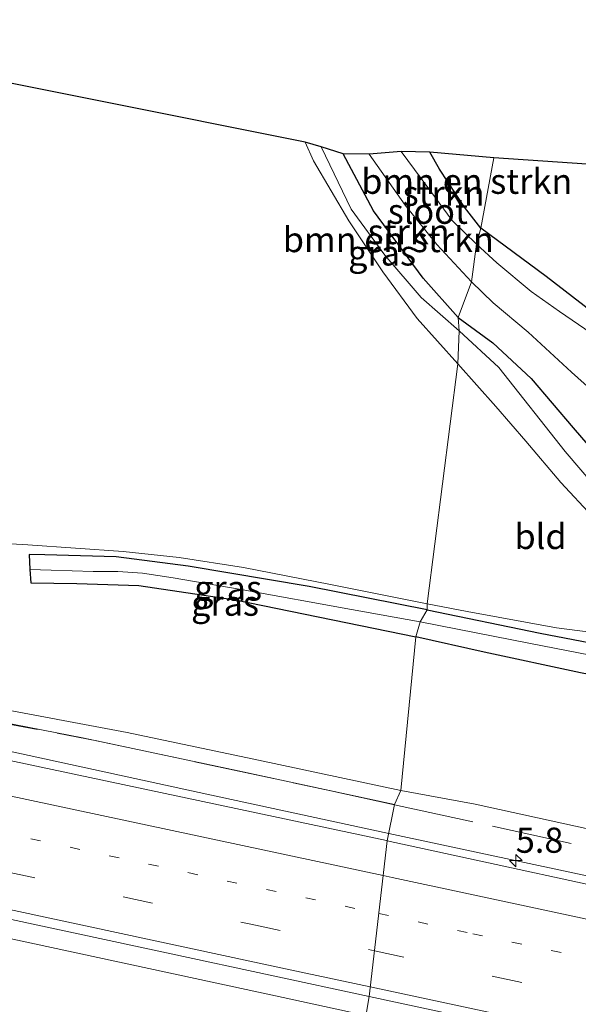
# Model space of a CAD drawing. Units: metres. Extents: x 179994 to 190000, y 320436 to 325002.
# Drawn here: x 184047 to 184102, y 320716 to 320814 of the extents above; entities that cross this region are included whole.
import ezdxf
from ezdxf.enums import TextEntityAlignment as Align

# ---------------------------------------------------------------- set-up
doc = ezdxf.new("R2010")
doc.units = ezdxf.units.M
for name, pattern in [('IE-TERREINAFSCHEIDING', [10, 8, -2]), ('VW-1-3_STREEP', [4, 1, -3]), ('VW-3-9_STREEP', [12, 3, -9])]:
    doc.linetypes.add(name, pattern=pattern)
doc.layers.get('0').update_dxf_attribs({"lineweight": 25})
for name, color, linetype, lineweight in [('B-ME-AM-KILOMETR-S-B1', 7, 'Continuous', 18), ('B-ME-BV-GELEIDECONSTRUCTIE-GELEIDERAIL-L-B1', 213, 'BV-GELEIDERAIL', 18), ('B-ME-GR-BOMENSTRUIKEN-GV-B6', 93, 'Continuous', 18), ('B-ME-GR-STRUIKEN-GV-B6', 93, 'Continuous', 18), ('B-ME-GW-INSTEEKWATERGANG-L-B1', 10, 'Continuous', 25), ('B-ME-GW-KRUINLIJN-L-B1', 93, 'Continuous', 18), ('B-ME-IE-GRASLAND-GV-B6', 93, 'Continuous', 18), ('B-ME-IE-GRONDWERKLIJN-GROND_INGERICHT-GV-B6', 253, 'Continuous', 18), ('B-ME-IE-HULPGEOMETRIE-L-B1', 53, 'Continuous', 18), ('B-ME-IE-TERREINAFSCHEIDING-RASTERHEKWERK-L-B1', 8, 'IE-TERREINAFSCHEIDING', 18), ('B-ME-KG-KADASTRAAL-OPNAMEDTMGRENS-L-B1', 10, 'Continuous', 25), ('B-ME-OG-WATER-GV-B6', 153, 'Continuous', 18), ('B-ME-VH-VERH_SOORT-BITUMEN-GV-B6', 8, 'IE-TERREINAFSCHEIDING-NATUURLIJK-HOUTWAL', 18), ('B-ME-VW-MARKERING-13STREEP-045-L-B1', 255, 'VW-1-3_STREEP', 18), ('B-ME-VW-MARKERING-39STREEP-015-L-B1', 255, 'VW-3-9_STREEP', 18), ('B-ME-VW-MARKERING-STREEP-015-L-B1', 7, 'Continuous', 18)]:
    doc.layers.add(name, color=color, linetype=linetype, lineweight=lineweight)
doc.styles.add('NLCS-ISO', font='NLCS-ISO.TTF')
doc.linetypes.add('BV-GELEIDERAIL', pattern='A,10,-3,[108,NLCS.SHX,S=1,R=0,X=0,Y=0],-3', length=16)
doc.linetypes.add('IE-TERREINAFSCHEIDING-NATUURLIJK-HOUTWAL', pattern='A,7,-1.5,[67,NLCS.SHX,S=0.75,R=45,X=0,Y=0],-1.5,7,-1.5,[70,NLCS.SHX,S=0.75,R=0,X=0,Y=0],-1.5', length=20)

# ---------------------------------------------------------------- blocks, each defined once
blk = doc.blocks.new('hecto')
for p, q in [((0, 0.625), (-0.625, 0)), ((0, -0.625), (0, 0.625)), ((-0.625, 0), (0.625, 0)), ((0.625, 0), (0, -0.625))]:
    blk.add_line(p, q)

msp = doc.modelspace()

# ---------------------------------------------------------------- linework, layer by layer
at = {"layer": 'B-ME-BV-GELEIDECONSTRUCTIE-GELEIDERAIL-L-B1'}
for points in [[(183709.8109, 320809.6243, 87.739), (183748.5036, 320801.3612, 88.5521), (183796.3255, 320791.0703, 88.7461), (183842.7528, 320781.0945, 88.9898), (183887.0704, 320771.597, 89.1394), (183923.0903, 320763.9324, 89.2338), (183934.3667, 320761.796, 89.2491), (183960.2371, 320757.377, 89.3525), (183984.2019, 320753.5302, 89.4026), (184001.9111, 320750.3705, 89.4528), (184040.544, 320742.7784, 89.5771), (184065.4249, 320737.3576, 89.6353), (184083.5351, 320733.4767, 89.6868)], [(183707.8935, 320795.4162, 88.6423), (183713.0241, 320794.3163, 88.6602), (183759.1597, 320784.4097, 88.8298), (183803.5991, 320774.8736, 89.006), (183849.9464, 320764.9214, 89.1498), (183896.2389, 320754.9983, 89.3361), (183940.6114, 320745.5111, 89.52), (183983.2226, 320736.3978, 89.6961), (184025.9266, 320727.2814, 89.8488), (184072.2703, 320717.3018, 89.9676), (184081.2745, 320715.3662, 89.9891)], [(184083.5351, 320733.4767, 89.6868), (184110.0934, 320727.7855, 89.7624), (184154.6977, 320718.2496, 89.8898), (184192.4571, 320710.1616, 90.1047), (184230.4562, 320702.0701, 90.2637), (184248.3735, 320698.4971, 90.3235), (184278.7518, 320692.6286, 90.439), (184298.454, 320688.8546, 90.4899), (184321.4689, 320684.8186, 90.5503), (184352.2179, 320679.706, 90.6428), (184379.1621, 320675.5773, 90.7315)]]:
    msp.add_polyline3d(points, dxfattribs=at)
at = {"layer": 'B-ME-GR-BOMENSTRUIKEN-GV-B6'}
for points in [[(184090.537, 320783.449, 83.657), (184086.769, 320786.791, 83.685), (184083.159, 320790.988, 83.875), (184079.794, 320795.562, 84.013), (184076.809, 320801.753, 84.192), (184079.013, 320801.062, 83.55), (184082.033, 320795.412, 83.538), (184086.977, 320788.713, 83.498), (184090.459, 320784.781, 83.494), (184090.537, 320783.449, 83.657)], [(184092.697, 320793.685, 83.657), (184091.092, 320795.751, 83.661), (184088.61, 320799.557, 83.708), (184087.625, 320801.249, 83.708), (184093.995, 320800.685, 86.956), (184092.697, 320793.685, 83.657)], [(184109.396, 320781.024, 83.641), (184099.219, 320788.882, 83.605), (184092.697, 320793.685, 83.657), (184093.995, 320800.685, 86.956), (184113.024, 320799.371, 90.562)], [(184090.537, 320783.449, 83.657), (184090.459, 320784.781, 83.494), (184093.92, 320782.277, 83.491), (184097.704, 320778.719, 83.479), (184101.903, 320773.813, 83.487), (184105.256, 320769.929, 83.593)], [(184107.355, 320764.165, 83.465), (184101.11, 320771.463, 83.59), (184094.499, 320779.813, 83.575), (184090.537, 320783.449, 83.657)]]:
    msp.add_polyline3d(points, dxfattribs=at)
at = {"layer": 'B-ME-GR-STRUIKEN-GV-B6'}
for points in [[(184092.285, 320792.071, 82.635), (184089.862, 320794.449, 82.635), (184088.097, 320796.839, 82.635), (184084.761, 320801.311, 82.635), (184087.625, 320801.249, 83.708), (184088.61, 320799.557, 83.708), (184091.092, 320795.751, 83.661), (184092.697, 320793.685, 83.657), (184092.285, 320792.071, 82.635)], [(184090.459, 320784.781, 83.494), (184086.977, 320788.713, 83.498), (184082.033, 320795.412, 83.538), (184079.013, 320801.062, 83.55), (184081.59, 320801.023, 82.583), (184085.164, 320795.98, 82.583), (184088.324, 320792.049, 82.583), (184091.785, 320788.338, 82.583), (184090.459, 320784.781, 83.494)], [(184103.7, 320783.236, 82.659), (184100.531, 320785.389, 82.655), (184097.735, 320787.371, 82.639), (184094.302, 320790.221, 82.651), (184092.285, 320792.071, 82.635), (184092.697, 320793.685, 83.657), (184099.219, 320788.882, 83.605), (184109.396, 320781.024, 83.641)], [(184090.459, 320784.781, 83.494), (184091.785, 320788.338, 82.583), (184093.927, 320786.242, 82.595), (184097.435, 320783.321, 82.615), (184101.74, 320779.355, 82.615), (184105.836, 320775.667, 82.615)], [(184105.256, 320769.929, 83.593), (184101.903, 320773.813, 83.487), (184097.704, 320778.719, 83.479), (184093.92, 320782.277, 83.491), (184090.459, 320784.781, 83.494)]]:
    msp.add_polyline3d(points, dxfattribs=at)
at = {"layer": 'B-ME-GW-INSTEEKWATERGANG-L-B1'}
for points in [[(184092.697, 320793.685, 83.657), (184091.092, 320795.751, 83.661), (184088.61, 320799.557, 83.708), (184087.625, 320801.249, 83.708)], [(184090.459, 320784.781, 83.494), (184086.977, 320788.713, 83.498), (184082.033, 320795.412, 83.538), (184079.013, 320801.062, 83.55)], [(184090.459, 320784.781, 83.494), (184093.92, 320782.277, 83.491), (184097.704, 320778.719, 83.479), (184101.903, 320773.813, 83.487), (184105.256, 320769.929, 83.593), (184110.504, 320764.88, 83.502), (184114.36, 320761.015, 83.538), (184116.555, 320759.488, 83.518), (184119.466, 320757.997, 83.609), (184122.962, 320756.808, 83.752), (184125.469, 320756.572, 83.76), (184128.692, 320756.81, 83.855), (184130.938, 320757.598, 83.95), (184132.403, 320759.42, 83.99), (184132.057, 320760.934, 83.99), (184130.477, 320763.421, 83.99), (184126.004, 320767.899, 83.994), (184121.179, 320772.264, 83.807), (184109.396, 320781.024, 83.641), (184099.219, 320788.882, 83.605), (184092.697, 320793.685, 83.657)], [(184087.361, 320755.698, 83.696), (184075.612, 320758.018, 83.756), (184063.574, 320760.043, 83.93), (184056.398, 320760.982, 84.148), (184049.288, 320761.176, 84.517), (184047.7256, 320761.2132, 84.5986), (184047.814, 320759.7117, 84.2312), (184047.8922, 320758.3837, 84.5403), (184052.478, 320758.323, 84.303), (184058.648, 320758.124, 84.049), (184068.24, 320756.692, 83.851), (184086.246, 320753.03, 83.96)], [(184087.361, 320755.698, 83.696), (184098.625, 320753.402, 83.61), (184107.604, 320751.652, 83.61), (184115.925, 320750.592, 83.614), (184120.339, 320749.924, 83.661), (184124.852, 320748.929, 83.708), (184128.292, 320748.172, 83.696), (184135.445, 320746.337, 83.81), (184140.561, 320744.746, 84.069), (184143.528, 320743.63, 84.085)], [(184140.88, 320741.055, 84.175), (184135.647, 320742.711, 84.128), (184131.316, 320744.049, 84.069), (184126.86, 320744.821, 84.045), (184121.527, 320746.183, 84.041), (184117.776, 320746.902, 83.983), (184113.037, 320747.626, 84.006), (184106.796, 320748.637, 84.014), (184102.64, 320749.43, 83.983), (184093.049, 320751.507, 83.932), (184086.246, 320753.03, 83.96)]]:
    msp.add_polyline3d(points, dxfattribs=at)
at = {"layer": 'B-ME-GW-KRUINLIJN-L-B1'}
for points in [[(184084.734, 320737.751, 88.8), (184070.589, 320740.753, 88.747), (184057.514, 320743.501, 88.628), (184043.499, 320746.127, 88.545), (184027.991, 320748.917, 88.549), (184013.915, 320751.448, 88.549), (183998.86, 320754.126, 88.446), (183981.305, 320757.445, 88.379), (183976.772, 320757.811, 88.537)], [(184151.164, 320723.739, 88.82), (184142.191, 320725.546, 88.883), (184125.282, 320729.13, 88.945), (184110.771, 320732.296, 88.839), (184092.143, 320736.366, 88.843), (184084.734, 320737.751, 88.8)]]:
    msp.add_polyline3d(points, dxfattribs=at)
at = {"layer": 'B-ME-IE-GRASLAND-GV-B6'}
for points in [[(184090.411, 320780.18, 83.563), (184086.378, 320784.69, 83.696), (184082.958, 320789.347, 83.855), (184079.577, 320794.402, 84.033), (184076.06, 320800.39, 84.184), (184075.221, 320802.24, 84.231), (184076.809, 320801.753, 84.192), (184079.794, 320795.562, 84.013), (184083.159, 320790.988, 83.875), (184086.769, 320786.791, 83.685), (184090.537, 320783.449, 83.657), (184090.411, 320780.18, 83.563)], [(183779.462, 320771.4373, 88.3102), (183737.275, 320780.5056, 88.1709), (183706.6576, 320787.078, 88.0711), (183708.1726, 320797.2988, 88.0497), (183749.086, 320788.5186, 88.1995), (183794.8395, 320778.6929, 88.3536), (183837.299, 320769.5753, 88.516), (183879.617, 320760.4781, 88.6537), (183926.2243, 320750.5143, 88.855), (183973.985, 320740.3056, 89.072), (184016.304, 320731.276, 89.1952), (184061.895, 320721.4897, 89.322), (184081.5914, 320717.247, 89.3632), (184079.8574, 320706.9552, 89.3829), (184074.8079, 320708.0404, 89.3688), (184032.652, 320717.0849, 89.2282), (183985.97, 320727.0986, 89.0509), (183942.11, 320736.5196, 88.879), (183898.6625, 320745.8508, 88.7047), (183851.6717, 320755.928, 88.5527), (183807.533, 320765.4094, 88.4031), (183779.462, 320771.4373, 88.3102)], [(184090.411, 320780.18, 83.563), (184090.537, 320783.449, 83.657), (184094.499, 320779.813, 83.575), (184101.11, 320771.463, 83.59), (184107.355, 320764.165, 83.465)], [(184103.839, 320765.008, 83.567), (184100.668, 320768.366, 83.586), (184097.195, 320772.475, 83.598), (184094.196, 320775.94, 83.547), (184090.411, 320780.18, 83.563)], [(183907.694, 320770.846, 88.362), (183924.039, 320767.097, 88.595), (183943.557, 320763.096, 88.682), (183948.895, 320761.899, 88.521), (183962.676, 320759.288, 88.537), (183973.822, 320757.262, 88.518), (183984.653, 320755.326, 88.498), (183994.297, 320753.568, 88.581), (184006.16, 320751.522, 88.652), (184018.202, 320749.35, 88.668), (184030.265, 320747.279, 88.628), (184042.291, 320745.076, 88.664), (184053.057, 320742.988, 88.7), (184068.553, 320739.706, 88.767), (184084.109, 320736.349, 88.937), (184083.3881, 320732.7412, 89.0454), (184083.329, 320732.754, 89.0453), (184042.5046, 320741.4248, 88.8984), (184031.214, 320743.602, 88.9056), (183998.505, 320749.3825, 88.7863), (183954.5797, 320756.8724, 88.7303), (183937.562, 320759.9941, 88.6565), (183928.179, 320761.8865, 88.6086), (183899.9511, 320767.928, 88.4453)], [(184034.48, 320762.935, 85.952), (184047.61, 320762.189, 84.54), (184057.116, 320761.511, 84.069), (184062.674, 320760.927, 84.005), (184069.072, 320759.909, 83.914), (184077.738, 320758.223, 83.744), (184087.374, 320756.304, 83.716), (184087.361, 320755.698, 83.696), (184075.612, 320758.018, 83.756), (184063.574, 320760.043, 83.93), (184056.398, 320760.982, 84.148), (184049.288, 320761.176, 84.517), (184047.7256, 320761.2132, 84.5986), (184047.814, 320759.7117, 84.2312), (184047.8922, 320758.3837, 84.5403), (184052.478, 320758.323, 84.303), (184058.648, 320758.124, 84.049), (184068.24, 320756.692, 83.851), (184086.246, 320753.03, 83.96), (184084.734, 320737.751, 88.8), (184070.589, 320740.753, 88.747), (184057.514, 320743.501, 88.628), (184043.499, 320746.127, 88.545)], [(184063.574, 320760.043, 83.93), (184075.612, 320758.018, 83.756), (184087.361, 320755.698, 83.696), (184086.666, 320754.532, 83.588), (184079.847, 320755.732, 83.55), (184068.863, 320757.746, 83.578), (184062.077, 320758.909, 83.617), (184059.028, 320759.357, 83.748), (184056.56, 320759.53, 83.843), (184054.127, 320759.514, 83.986), (184049.924, 320759.648, 84.172), (184047.814, 320759.7117, 84.2312), (184047.7256, 320761.2132, 84.5986), (184049.288, 320761.176, 84.517), (184056.398, 320760.982, 84.148), (184063.574, 320760.043, 83.93)], [(184059.028, 320759.357, 83.748), (184062.077, 320758.909, 83.617), (184068.863, 320757.746, 83.578), (184079.847, 320755.732, 83.55), (184086.666, 320754.532, 83.588), (184086.246, 320753.03, 83.96), (184068.24, 320756.692, 83.851), (184058.648, 320758.124, 84.049), (184052.478, 320758.323, 84.303), (184047.8922, 320758.3837, 84.5403), (184047.814, 320759.7117, 84.2312), (184049.924, 320759.648, 84.172), (184054.127, 320759.514, 83.986), (184056.56, 320759.53, 83.843), (184059.028, 320759.357, 83.748)], [(184107.604, 320751.652, 83.61), (184098.625, 320753.402, 83.61), (184087.361, 320755.698, 83.696), (184087.374, 320756.304, 83.716), (184091.348, 320755.54, 83.649), (184100.23, 320753.925, 83.567), (184108.495, 320752.874, 83.582)], [(184086.666, 320754.532, 83.588), (184087.361, 320755.698, 83.696), (184098.625, 320753.402, 83.61), (184107.604, 320751.652, 83.61)], [(184086.246, 320753.03, 83.96), (184086.666, 320754.532, 83.588), (184097.664, 320752.349, 83.543), (184104.815, 320750.958, 83.457)], [(184104.815, 320750.958, 83.457), (184097.664, 320752.349, 83.543), (184086.666, 320754.532, 83.588)], [(184084.734, 320737.751, 88.8), (184086.246, 320753.03, 83.96), (184093.049, 320751.507, 83.932), (184102.64, 320749.43, 83.983), (184106.796, 320748.637, 84.014), (184113.037, 320747.626, 84.006), (184117.776, 320746.902, 83.983), (184121.527, 320746.183, 84.041), (184126.86, 320744.821, 84.045), (184131.316, 320744.049, 84.069), (184135.647, 320742.711, 84.128), (184140.88, 320741.055, 84.175), (184140.316, 320738.362, 85.026), (184140.677, 320737.026, 85.16), (184141.571, 320734.832, 86.25), (184143.686, 320732.659, 86.709), (184147.477, 320727.887, 87.513), (184151.164, 320723.739, 88.82), (184142.191, 320725.546, 88.883), (184125.282, 320729.13, 88.945), (184110.771, 320732.296, 88.839), (184092.143, 320736.366, 88.843), (184084.734, 320737.751, 88.8)], [(184102.64, 320749.43, 83.983), (184093.049, 320751.507, 83.932), (184086.246, 320753.03, 83.96)], [(184043.499, 320746.127, 88.545), (184057.514, 320743.501, 88.628), (184070.589, 320740.753, 88.747), (184084.734, 320737.751, 88.8), (184084.109, 320736.349, 88.937), (184068.553, 320739.706, 88.767), (184053.057, 320742.988, 88.7), (184042.291, 320745.076, 88.664)], [(184218.7779, 320703.6642, 89.5276), (184174.5812, 320713.2077, 89.3075), (184142.7773, 320719.9875, 89.1782), (184138.559, 320720.7103, 89.1959), (184114.5662, 320725.8323, 89.1496), (184113.9622, 320726.1069, 89.1315), (184083.3881, 320732.7412, 89.0454), (184084.109, 320736.349, 88.937), (184084.734, 320737.751, 88.8), (184092.143, 320736.366, 88.843), (184110.771, 320732.296, 88.839), (184125.282, 320729.13, 88.945), (184142.191, 320725.546, 88.883), (184151.164, 320723.739, 88.82), (184179.147, 320718.201, 89.169)], [(184288.5326, 320662.1977, 90.2093), (184244.712, 320671.5787, 90.0348), (184199.4963, 320681.2819, 89.8498), (184159.0905, 320689.9338, 89.6586), (184113.5163, 320699.7208, 89.4766), (184079.8574, 320706.9552, 89.3829), (184081.5914, 320717.247, 89.3632), (184109.6818, 320711.1963, 89.422), (184153.929, 320701.7456, 89.5925), (184195.485, 320692.8512, 89.8072), (184241.841, 320682.9083, 89.9792), (184281.945, 320674.2741, 90.1536), (184324.716, 320665.0726, 90.3133), (184354.2535, 320658.7711, 90.4428), (184400.087, 320649.2398, 90.5888), (184420.7187, 320645.141, 90.6891), (184419.4061, 320635.0505, 90.8934), (184409.925, 320636.927, 90.8189), (184377.4515, 320643.4648, 90.6327), (184335.412, 320652.2183, 90.4085), (184288.5326, 320662.1977, 90.2093)]]:
    msp.add_polyline3d(points, dxfattribs=at)
at = {"layer": 'B-ME-IE-GRONDWERKLIJN-GROND_INGERICHT-GV-B6'}
for points in [[(183869.751, 320843.377, 94.151), (184075.221, 320802.24, 84.231), (184076.06, 320800.39, 84.184), (184079.577, 320794.402, 84.033), (184082.958, 320789.347, 83.855), (184086.378, 320784.69, 83.696), (184090.411, 320780.18, 83.563), (184087.374, 320756.304, 83.716), (184077.738, 320758.223, 83.744), (184069.072, 320759.909, 83.914), (184062.674, 320760.927, 84.005), (184057.116, 320761.511, 84.069), (184047.61, 320762.189, 84.54), (184034.48, 320762.935, 85.952)], [(184087.374, 320756.304, 83.716), (184090.411, 320780.18, 83.563), (184094.196, 320775.94, 83.547), (184097.195, 320772.475, 83.598), (184100.668, 320768.366, 83.586), (184103.839, 320765.008, 83.567), (184106.072, 320762.757, 83.575), (184108.818, 320760.484, 83.582), (184112.262, 320757.372, 83.716), (184114.801, 320755.163, 83.837), (184114.27, 320751.953, 83.728), (184108.495, 320752.874, 83.582), (184100.23, 320753.925, 83.567), (184091.348, 320755.54, 83.649), (184087.374, 320756.304, 83.716)]]:
    msp.add_polyline3d(points, dxfattribs=at)
at = {"layer": 'B-ME-IE-HULPGEOMETRIE-L-B1'}
msp.add_polyline3d([(184079.8574, 320706.9552, 89.3829), (184081.5914, 320717.247, 89.3632), (184083.3881, 320732.7412, 89.0454), (184084.109, 320736.349, 88.937), (184084.734, 320737.751, 88.8), (184086.246, 320753.03, 83.96), (184086.666, 320754.532, 83.588), (184087.361, 320755.698, 83.696), (184087.374, 320756.304, 83.716), (184090.411, 320780.18, 83.563), (184090.537, 320783.449, 83.657), (184090.459, 320784.781, 83.494), (184091.785, 320788.338, 82.583), (184092.285, 320792.071, 82.635), (184092.697, 320793.685, 83.657), (184093.995, 320800.685, 86.956)], dxfattribs=at)
at = {"layer": 'B-ME-IE-TERREINAFSCHEIDING-RASTERHEKWERK-L-B1'}
for points in [[(183710.0828, 320812.8008, 87.6091), (183736.3691, 320806.9571, 87.8636), (183749.9266, 320804.0515, 87.8679), (183751.3493, 320803.8364, 87.8871), (183756.4545, 320802.7338, 87.8793), (183764.7676, 320801.1675, 87.9277), (183775.765, 320798.956, 87.9075), (183781.7608, 320797.539, 88.0016), (183827.5821, 320787.9015, 88.3016), (183850.9371, 320782.824, 88.2663), (183855.0872, 320782.0322, 88.1656), (183861.5166, 320780.5277, 88.3369), (183880.3377, 320776.4696, 88.3335), (183898.1553, 320773.0159, 88.3085), (183909.8871, 320770.2435, 88.378), (183936.2261, 320764.5127, 88.594), (183950.9546, 320761.4777, 88.6229), (183980.415, 320756.0333, 88.6334), (184010.1307, 320750.7588, 88.7383), (184030.8894, 320747.1479, 88.7736), (184054.462, 320742.687, 88.9017), (184077.769, 320737.704, 89.026), (184084.1028, 320736.3179, 89.0438)], [(184084.1028, 320736.3179, 89.0438), (184107.1998, 320731.2633, 89.109), (184154.2491, 320721.3751, 89.094), (184177.4947, 320716.6175, 89.305), (184179.2973, 320718.0819, 89.2095)]]:
    msp.add_polyline3d(points, dxfattribs=at)
at = {"layer": 'B-ME-KG-KADASTRAAL-OPNAMEDTMGRENS-L-B1'}
for points in [[(184093.995, 320800.685, 86.956), (184087.625, 320801.249, 83.708), (184084.761, 320801.311, 82.635), (184081.59, 320801.023, 82.583), (184079.013, 320801.062, 83.55), (184076.809, 320801.753, 84.192), (184075.221, 320802.24, 84.231), (183869.751, 320843.377, 94.151), (183719.101, 320877.875, 95.973)], [(184436.979, 320767.438, 108.789), (184379.83, 320772.71, 107.31), (184321.504, 320778.257, 104.214), (184314.683, 320777.521, 98.886), (184311.629, 320777.691, 98.727), (184308.303, 320777.998, 100.715), (184243.648, 320785.783, 94.187), (184242.362, 320785.96, 94.198), (184240.48, 320785.978, 92.927), (184157.776, 320796.19, 84.829), (184153.059, 320797.643, 86.317), (184119.489, 320798.817, 90.287), (184117.906, 320798.753, 90.44), (184114.507, 320799.401, 90.511), (184113.024, 320799.371, 90.562), (184093.995, 320800.685, 86.956)]]:
    msp.add_polyline3d(points, dxfattribs=at)
at = {"layer": 'B-ME-OG-WATER-GV-B6'}
for points in [[(184091.785, 320788.338, 82.583), (184088.324, 320792.049, 82.583), (184085.164, 320795.98, 82.583), (184081.59, 320801.023, 82.583), (184084.761, 320801.311, 82.635), (184088.097, 320796.839, 82.635), (184089.862, 320794.449, 82.635), (184092.285, 320792.071, 82.635), (184091.785, 320788.338, 82.583)], [(184091.785, 320788.338, 82.583), (184092.285, 320792.071, 82.635), (184094.302, 320790.221, 82.651), (184097.735, 320787.371, 82.639), (184100.531, 320785.389, 82.655), (184103.7, 320783.236, 82.659)], [(184105.836, 320775.667, 82.615), (184101.74, 320779.355, 82.615), (184097.435, 320783.321, 82.615), (184093.927, 320786.242, 82.595), (184091.785, 320788.338, 82.583)]]:
    msp.add_polyline3d(points, dxfattribs=at)
at = {"layer": 'B-ME-VH-VERH_SOORT-BITUMEN-GV-B6'}
for points in [[(184031.214, 320743.602, 88.9056), (184042.5046, 320741.4248, 88.8984), (184083.329, 320732.754, 89.0453), (184083.3881, 320732.7412, 89.0454), (184081.5914, 320717.247, 89.3632), (184061.895, 320721.4897, 89.322), (184016.304, 320731.276, 89.1952), (183973.985, 320740.3056, 89.072), (183926.2243, 320750.5143, 88.855), (183879.617, 320760.4781, 88.6537)], [(184241.841, 320682.9083, 89.9792), (184195.485, 320692.8512, 89.8072), (184153.929, 320701.7456, 89.5925), (184109.6818, 320711.1963, 89.422), (184081.5914, 320717.247, 89.3632), (184083.3881, 320732.7412, 89.0454), (184113.9622, 320726.1069, 89.1315), (184114.5662, 320725.8323, 89.1496), (184138.559, 320720.7103, 89.1959), (184142.7773, 320719.9875, 89.1782), (184174.5812, 320713.2077, 89.3075), (184218.7779, 320703.6642, 89.5276), (184261.8338, 320694.5915, 89.6854), (184280.7844, 320690.9036, 89.7337), (184313.6483, 320685.0151, 89.8844), (184339.972, 320680.6512, 89.9575), (184363.0523, 320677.0668, 90.012), (184387.875, 320673.6, 90.0828), (184405.752, 320671.218, 90.0929)]]:
    msp.add_polyline3d(points, dxfattribs=at)
at = {"layer": 'B-ME-VW-MARKERING-13STREEP-045-L-B1'}
for points in [[(183948.2344, 320754.22, 88.8392), (183996.0738, 320744.0268, 88.9866), (184043.9868, 320733.7631, 89.144), (184082.5484, 320725.4997, 89.2403)], [(184082.5484, 320725.4997, 89.2403), (184091.899, 320723.4959, 89.2637), (184139.8115, 320713.23, 89.3931), (184187.7219, 320702.954, 89.6367), (184235.6344, 320692.6884, 89.8306), (184266.8536, 320686.0029, 89.9566)]]:
    msp.add_polyline3d(points, dxfattribs=at)
at = {"layer": 'B-ME-VW-MARKERING-39STREEP-015-L-B1'}
for points in [[(183708.7836, 320801.7872, 87.9414), (183734.4144, 320796.2853, 88.098), (183782.3216, 320785.9947, 88.2664), (183830.231, 320775.7141, 88.439), (183878.1423, 320765.4428, 88.5976), (183926.0565, 320755.1846, 88.7923), (183973.9761, 320744.9516, 89.0084), (184021.8929, 320734.7057, 89.1792), (184069.8042, 320724.4343, 89.3016), (184082.1186, 320721.7933, 89.3299)], [(184082.1186, 320721.7933, 89.3299), (184117.7147, 320714.1589, 89.4118), (184165.6252, 320703.8833, 89.6034), (184213.537, 320693.6141, 89.8339), (184261.4408, 320683.3077, 90.0278), (184309.3438, 320672.9974, 90.2226), (184357.2707, 320662.7991, 90.4207), (184385.8596, 320656.8576, 90.4981), (184421.267, 320649.6732, 90.6601)]]:
    msp.add_polyline3d(points, dxfattribs=at)
at = {"layer": 'B-ME-VW-MARKERING-STREEP-015-L-B1'}
for points in [[(183709.2694, 320805.3548, 87.8552), (183741.8883, 320798.3423, 88.0356), (183789.7953, 320788.0523, 88.2013), (183837.7058, 320777.7788, 88.3731), (183885.6152, 320767.5001, 88.5359), (183933.5353, 320757.2707, 88.7497), (183981.8038, 320748.8444, 88.9103), (184030.0798, 320740.4549, 89.0168), (184035.9673, 320739.3052, 89.0242), (184082.988, 320729.2909, 89.1449)], [(183708.2978, 320798.2188, 88.0275), (183738.3525, 320791.771, 88.1989), (183786.259, 320781.481, 88.3568), (183834.1685, 320771.2036, 88.5409), (183882.0778, 320760.9242, 88.6996), (183929.9921, 320750.6681, 88.9094), (183977.9115, 320740.4365, 89.1066), (184025.8253, 320730.1803, 89.2711), (184073.7364, 320719.911, 89.394), (184081.7022, 320718.2028, 89.4138)], [(184082.988, 320729.2909, 89.1449), (184083.8918, 320729.0984, 89.1472), (184131.8054, 320718.8384, 89.2717), (184179.7191, 320708.5796, 89.4945), (184227.6323, 320698.319, 89.6943), (184259.915, 320691.4799, 89.8325), (184283.2682, 320686.8943, 89.9047), (184311.0184, 320681.8815, 90.0097), (184337.4583, 320677.5067, 90.096), (184363.7539, 320673.4979, 90.1523), (184397.2194, 320668.7625, 90.2186), (184422.4356, 320665.6433, 90.2416)], [(184081.7022, 320718.2028, 89.4138), (184121.647, 320709.6372, 89.5128), (184169.5574, 320699.3632, 89.7091), (184217.4681, 320689.0917, 89.9232), (184265.3743, 320678.7992, 90.133), (184313.2776, 320668.4922, 90.3199), (184361.21, 320658.3226, 90.52), (184395.6805, 320651.1969, 90.6179), (184420.8359, 320646.1098, 90.7364)]]:
    msp.add_polyline3d(points, dxfattribs=at)

# ---------------------------------------------------------------- block references
at = {"layer": 'B-ME-AM-KILOMETR-S-B1', "rotation": 90}
msp.add_blockref('hecto', (184096.1916, 320730.7623, 89.732), dxfattribs=at)

# ---------------------------------------------------------------- texts
at = {"layer": 'B-ME-AM-KILOMETR-S-B1', "ltscale": 0.2, "style": 'NLCS-ISO'}
msp.add_text('5.8', height=2.5, dxfattribs=at).set_placement((184096.1916, 320730.7623, 89.732), align=Align.BOTTOM_LEFT)
at = {"layer": 'B-ME-GR-BOMENSTRUIKEN-GV-B6', "ltscale": 0.2, "style": 'NLCS-ISO'}
for p in [(184091.3077, 320798.341), (184083.4993, 320792.5395)]:
    msp.add_text('bmn en strkn', height=2.5, dxfattribs=at).set_placement(p, align=Align.MIDDLE_CENTER)
at = {"layer": 'B-ME-GR-STRUIKEN-GV-B6', "ltscale": 0.2, "style": 'NLCS-ISO'}
for p in [(184089.0047, 320797.1528), (184085.522, 320793.3297)]:
    msp.add_text('strkn', height=2.5, dxfattribs=at).set_placement(p, align=Align.MIDDLE_CENTER)
at = {"layer": 'B-ME-IE-GRASLAND-GV-B6', "ltscale": 0.2, "style": 'NLCS-ISO'}
for p in [(184082.879, 320791.21), (184067.5433, 320757.8726), (184067.24, 320756.3709)]:
    msp.add_text('gras', height=2.5, dxfattribs=at).set_placement(p, align=Align.MIDDLE_CENTER)
at = {"layer": 'B-ME-IE-GRONDWERKLIJN-GROND_INGERICHT-GV-B6', "ltscale": 0.2, "style": 'NLCS-ISO'}
msp.add_text('bld', height=2.5, dxfattribs=at).set_placement((184098.6571, 320763.0056), align=Align.MIDDLE_CENTER)
at = {"layer": 'B-ME-OG-WATER-GV-B6', "ltscale": 0.2, "style": 'NLCS-ISO'}
msp.add_text('sloot', height=2.5, dxfattribs=at).set_placement((184087.4298, 320795.358), align=Align.MIDDLE_CENTER)

doc.saveas('drawing.dxf')
